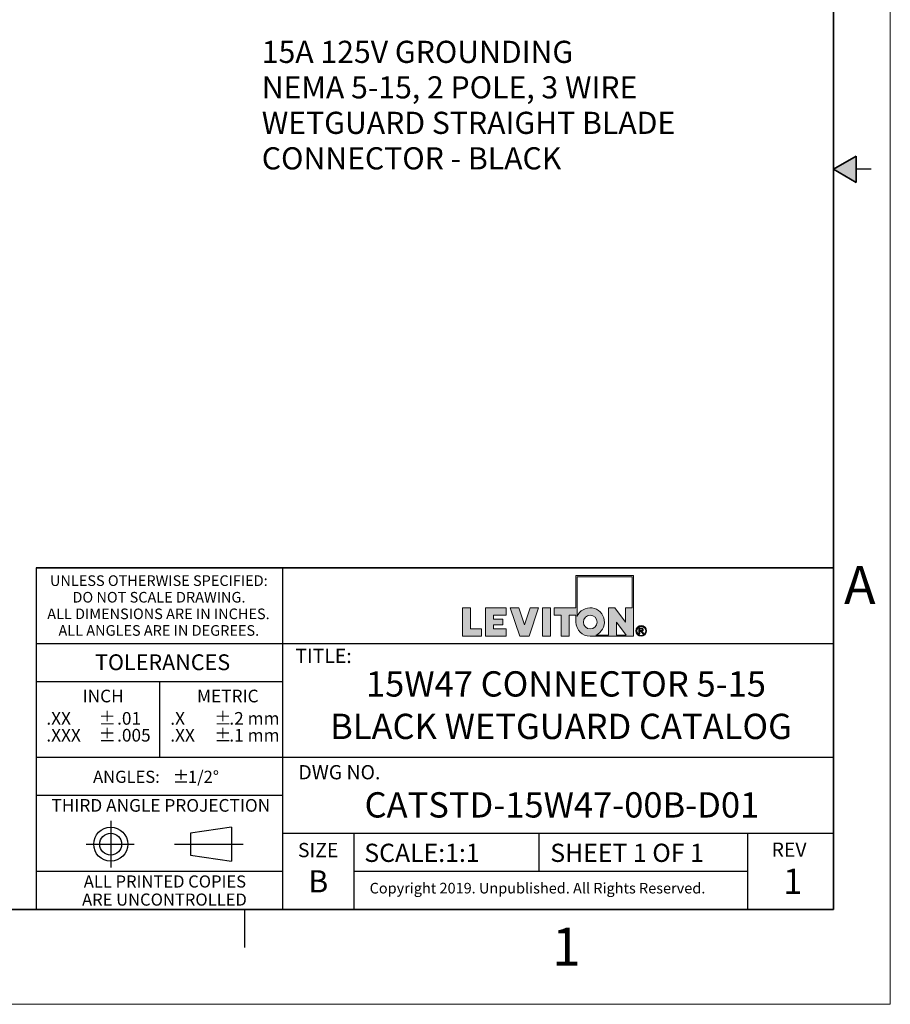
# Model space of a CAD drawing. Units: inches. Extents: x 0 to 17, y 0 to 11.
# Drawn here: x 11.3 to 17, y 0 to 6.5 of the extents above; entities that cross this region are included whole.
import ezdxf

# ---------------------------------------------------------------- set-up
doc = ezdxf.new("R2010")
doc.units = ezdxf.units.IN
doc.header["$MEASUREMENT"] = 0
doc.layers.add('FORMAT', color=7, linetype='Continuous')
doc.styles.add('SLDTEXTSTYLE0', font='TXT', dxfattribs={"width": 0.605})

# ---------------------------------------------------------------- blocks, each defined once
blk = doc.blocks.new('SW_NOTE_0')
at = {"layer": 'FORMAT', "color": 0, "char_height": 0.145833, "attachment_point": 1, "style": 'SLDTEXTSTYLE0'}
for s, insert in [('15A 125V GROUNDING', (0, 0.188)), ('NEMA 5-15, 2 POLE, 3 WIRE', (0, -0.0458)), ('WETGUARD STRAIGHT BLADE', (0, -0.2796)), ('CONNECTOR - BLACK', (0, -0.5135))]:
    blk.add_mtext(s, dxfattribs=dict(at, insert=insert))
blk = doc.blocks.new('SW_NOTE_2')
at = {"layer": 'FORMAT', "color": 0, "char_height": 0.0833, "attachment_point": 1, "style": 'SLDTEXTSTYLE0'}
for insert in [(0, 0.1074), (0, -0.0037)]:
    blk.add_mtext('±', dxfattribs=dict(at, insert=insert))
blk = doc.blocks.new('SW_NOTE_3')
at = {"layer": 'FORMAT', "color": 0, "char_height": 0.08333, "attachment_point": 1, "style": 'SLDTEXTSTYLE0'}
for s, insert in [('.2 mm', (0, 0.1074)), ('.1 mm', (0, -0.0037))]:
    blk.add_mtext(s, dxfattribs=dict(at, insert=insert))
blk = doc.blocks.new('SW_NOTE_4')
at = {"layer": 'FORMAT', "color": 0, "char_height": 0.08333, "attachment_point": 1, "style": 'SLDTEXTSTYLE0'}
for s, insert in [('.X', (0, 0.1074)), ('.XX', (0, -0.0037))]:
    blk.add_mtext(s, dxfattribs=dict(at, insert=insert))
blk = doc.blocks.new('SW_NOTE_5')
at = {"layer": 'FORMAT', "color": 0, "char_height": 0.08, "attachment_point": 1, "style": 'SLDTEXTSTYLE0'}
for s, insert in [('ANGLES:', (0, 0.1031)), ('±', (0.5244, 0.1031))]:
    blk.add_mtext(s, dxfattribs=dict(at, insert=insert))
blk = doc.blocks.new('SW_NOTE_6')
at = {"layer": 'FORMAT', "color": 0, "char_height": 0.08333, "attachment_point": 1, "style": 'SLDTEXTSTYLE0'}
for s, insert in [('.01', (0, 0.1074)), ('.005', (0, -0.0037))]:
    blk.add_mtext(s, dxfattribs=dict(at, insert=insert))
blk = doc.blocks.new('SW_NOTE_7')
at = {"layer": 'FORMAT', "color": 0, "char_height": 0.0833, "attachment_point": 1, "style": 'SLDTEXTSTYLE0'}
for insert in [(0, 0.1074), (0, -0.0037)]:
    blk.add_mtext('±', dxfattribs=dict(at, insert=insert))
blk = doc.blocks.new('SW_NOTE_8')
at = {"layer": 'FORMAT', "color": 0, "char_height": 0.08333, "attachment_point": 1, "style": 'SLDTEXTSTYLE0'}
for s, insert in [('.XX', (0, 0.1074)), ('.XXX', (0, -0.0037))]:
    blk.add_mtext(s, dxfattribs=dict(at, insert=insert))
blk = doc.blocks.new('SW_NOTE_9')
at = {"layer": 'FORMAT', "color": 0, "char_height": 0.07, "attachment_point": 2, "style": 'SLDTEXTSTYLE0'}
for s, insert in [('UNLESS OTHERWISE SPECIFIED:', (0.7645, 0.0902)), ('DO NOT SCALE DRAWING.', (0.7653, -0.0191)), ('ALL DIMENSIONS ARE IN INCHES.', (0.7619, -0.1285)), ('ALL ANGLES ARE IN DEGREES.', (0.7643, -0.2379))]:
    blk.add_mtext(s, dxfattribs=dict(at, insert=insert))
blk = doc.blocks.new('SW_NOTE_10')
at = {"layer": 'FORMAT', "color": 0, "char_height": 0.08, "attachment_point": 2, "style": 'SLDTEXTSTYLE0'}
for s, insert in [('ALL PRINTED COPIES', (0.575, 0.1031)), ('ARE UNCONTROLLED', (0.572, -0.0162))]:
    blk.add_mtext(s, dxfattribs=dict(at, insert=insert))

msp = doc.modelspace()

# ---------------------------------------------------------------- hatches: boundary and pattern name
at = {"linetype": 'Continuous'}
msp.add_hatch(color=7, dxfattribs=at).paths.add_polyline_path([(16.775, 5.5866), (16.625, 5.5), (16.775, 5.4134)], flags=0)
at = {"layer": 'FORMAT'}
h = msp.add_hatch(color=256, dxfattribs=at)
edge = h.paths.add_edge_path(flags=0)
edge.add_arc((15.0235, 2.5179), 0.0938, 180, 270)
edge.add_line((15.0235, 2.4242), (15.3084, 2.4242))
edge.add_line((15.3084, 2.4242), (15.3084, 2.8239))
edge.add_line((15.3084, 2.8239), (14.9297, 2.8239))
edge.add_line((14.9297, 2.8239), (14.9297, 2.6117))
edge.add_line((14.9297, 2.6117), (14.7872, 2.6117))
edge.add_line((14.7872, 2.6117), (14.7872, 2.5629))
edge.add_line((14.7872, 2.5629), (14.8322, 2.5629))
edge.add_line((14.8322, 2.5629), (14.8322, 2.4242))
edge.add_line((14.8322, 2.4242), (14.8847, 2.4242))
edge.add_line((14.8847, 2.4242), (14.8847, 2.5629))
edge.add_line((14.8847, 2.5629), (14.9297, 2.5629))
edge.add_line((14.9297, 2.5629), (14.9297, 2.5179))
h.paths.add_polyline_path([(15.1961, 2.5179), (15.2601, 2.4317), (15.1961, 2.4317)], flags=0)
edge = h.paths.add_edge_path(flags=0)
edge.add_arc((15.0235, 2.5179), 0.045, 0, 360)
edge = h.paths.add_edge_path(flags=0)
edge.add_line((15.1436, 2.4317), (15.0602, 2.4317))
edge.add_arc((15.0235, 2.5179), 0.0938, 293.07392, 516.92608)
edge.add_line((14.9372, 2.5547), (14.9372, 2.8164))
edge.add_line((14.9372, 2.8164), (15.3009, 2.8164))
edge.add_line((15.3009, 2.8164), (15.3009, 2.6117))
edge.add_line((15.3009, 2.6117), (15.2559, 2.6117))
edge.add_line((15.2559, 2.6117), (15.2559, 2.5179))
edge.add_line((15.2559, 2.5179), (15.186, 2.6117))
edge.add_line((15.186, 2.6117), (15.1436, 2.6117))
edge.add_line((15.1436, 2.6117), (15.1436, 2.4317))
for points in [[(14.1834, 2.6117), (14.1834, 2.4242), (14.3083, 2.4242), (14.3083, 2.4729), (14.2359, 2.4729), (14.2359, 2.6117)], [(14.4711, 2.4242), (14.4711, 2.4729), (14.3861, 2.4729), (14.3861, 2.4992), (14.4475, 2.4992), (14.4475, 2.5367), (14.3861, 2.5367), (14.3861, 2.5629), (14.4711, 2.5629), (14.4711, 2.6117), (14.3336, 2.6117), (14.3336, 2.4242)], [(14.684, 2.6117), (14.6279, 2.6117), (14.5902, 2.4992), (14.5526, 2.6117), (14.4965, 2.6117), (14.5592, 2.4242), (14.6212, 2.4242)], [(14.7093, 2.6117), (14.7093, 2.4242), (14.7618, 2.4242), (14.7618, 2.6117)]]:
    msp.add_hatch(color=256, dxfattribs=at).paths.add_polyline_path(points, flags=0)
h = msp.add_hatch(color=256, dxfattribs=at)
edge = h.paths.add_edge_path(flags=0)
edge.add_arc((15.3595, 2.4597), 0.0354, 0, 360)
edge = h.paths.add_edge_path(flags=0)
edge.add_arc((15.3595, 2.4597), 0.0296, 0, 360)
h = msp.add_hatch(color=256, dxfattribs=at)
edge = h.paths.add_edge_path(flags=0)
edge.add_arc((15.3571, 2.3989), 0.0792, 88.66973, 90.02822)
edge.add_line((15.357, 2.4782), (15.3439, 2.4782))
edge.add_line((15.3439, 2.4782), (15.3439, 2.44))
edge.add_line((15.3439, 2.44), (15.3501, 2.44))
edge.add_line((15.3501, 2.44), (15.3501, 2.4562))
edge.add_line((15.3501, 2.4562), (15.3537, 2.4562))
edge.add_arc((15.3537, 2.4422), 0.014, 85.0526, 90.00074, ccw=False)
edge.add_arc((15.354, 2.4458), 0.0104, 78.88297, 85.07278, ccw=False)
edge.add_arc((15.3545, 2.4483), 0.0078, 71.37597, 78.9008, ccw=False)
edge.add_arc((15.3551, 2.45), 0.006, 62.39123, 71.37987, ccw=False)
edge.add_arc((15.3556, 2.451), 0.00487, 52.01473, 62.36578, ccw=False)
edge.add_arc((15.3545, 2.4493), 0.00694, 46.92697, 53.7689, ccw=False)
edge.add_arc((15.3515, 2.446), 0.0114, 42.10688, 47.00498, ccw=False)
edge.add_arc((15.3467, 2.4416), 0.0179, 38.53426, 42.1553, ccw=False)
edge.add_arc((15.3397, 2.4361), 0.0268, 35.80691, 38.56439, ccw=False)
edge.add_arc((15.3301, 2.4291), 0.0386, 33.67197, 35.82614, ccw=False)
edge.add_arc((15.3174, 2.4207), 0.0539, 31.96519, 33.68463, ccw=False)
edge.add_arc((15.3011, 2.4105), 0.0731, 30.60082, 31.97378, ccw=False)
edge.add_arc((15.2807, 2.3984), 0.0969, 29.42938, 30.60082, ccw=False)
edge.add_line((15.3651, 2.446), (15.3685, 2.44))
edge.add_line((15.3685, 2.44), (15.3758, 2.44))
edge.add_line((15.3758, 2.44), (15.376, 2.44))
edge.add_line((15.376, 2.44), (15.3715, 2.4472))
edge.add_arc((15.2906, 2.3967), 0.0954, 31.93805, 33.1812)
edge.add_arc((15.3073, 2.4076), 0.0754, 33.18573, 34.4046)
edge.add_arc((15.3211, 2.4171), 0.0586, 34.3996, 35.84269)
edge.add_arc((15.3324, 2.4253), 0.0447, 35.83583, 37.56591)
edge.add_arc((15.3414, 2.4322), 0.0334, 37.55628, 39.66049)
edge.add_arc((15.3484, 2.438), 0.0243, 39.64669, 42.24863)
edge.add_arc((15.3536, 2.4428), 0.0172, 42.22847, 45.50709)
edge.add_arc((15.3605, 2.4498), 0.00736, 45.64611, 52.41416)
edge.add_arc((15.3595, 2.4484), 0.0091, 52.40811, 58.24347)
edge.add_arc((15.3583, 2.4465), 0.0114, 58.23351, 63.23214)
edge.add_arc((15.357, 2.4439), 0.0142, 63.22141, 67.5018)
edge.add_arc((15.3612, 2.4728), 0.0158, 274.38106, 280.188)
edge.add_arc((15.3616, 2.4706), 0.0136, 280.19195, 286.63208)
edge.add_arc((15.3621, 2.4691), 0.012, 286.64302, 293.63848)
edge.add_arc((15.3624, 2.4682), 0.0111, 293.65675, 301.0517)
edge.add_arc((15.3626, 2.4679), 0.0107, 301.07518, 308.6447)
edge.add_arc((15.3625, 2.4681), 0.0109, 308.66905, 316.15448)
edge.add_arc((15.3618, 2.4688), 0.012, 316.047, 322.77005)
edge.add_arc((15.3628, 2.468), 0.0106, 322.78434, 330.05384)
edge.add_arc((15.3634, 2.4677), 0.00992, 330.0759, 337.69602)
edge.add_arc((15.3636, 2.4676), 0.00976, 337.72245, 345.43031)
edge.add_arc((15.3632, 2.4677), 0.0101, 345.45564, 352.97015)
edge.add_arc((15.3623, 2.4678), 0.0111, 352.98945, 360.06891)
edge.add_arc((15.3638, 2.4678), 0.0096, 359.97024, 366.98539)
edge.add_arc((15.364, 2.4678), 0.00939, 7.00651, 14.12151)
edge.add_arc((15.3637, 2.4678), 0.00965, 14.14238, 21.12894)
edge.add_arc((15.363, 2.4675), 0.0104, 21.14589, 27.79879)
edge.add_arc((15.3619, 2.4669), 0.0116, 27.80975, 33.97832)
edge.add_arc((15.3629, 2.4675), 0.0105, 34.46594, 41.33065)
edge.add_arc((15.3636, 2.4681), 0.00962, 41.34898, 48.62908)
edge.add_arc((15.3638, 2.4683), 0.0093, 48.65288, 56.12013)
edge.add_arc((15.3637, 2.4681), 0.00948, 56.14493, 63.53466)
edge.add_arc((15.3634, 2.4675), 0.0102, 63.55551, 70.61875)
edge.add_arc((15.3631, 2.4667), 0.011, 70.79173, 75.87957)
edge.add_arc((15.3618, 2.4615), 0.0164, 75.84127, 79.73467)
edge.add_arc((15.3605, 2.4544), 0.0236, 79.70856, 82.74871)
edge.add_arc((15.3593, 2.4449), 0.0332, 82.7309, 85.15028)
edge.add_arc((15.3583, 2.4328), 0.0453, 85.13797, 87.09622)
edge.add_arc((15.3575, 2.4176), 0.0605, 87.08754, 88.66973)
edge = h.paths.add_edge_path(flags=0)
edge.add_arc((15.3571, 2.4136), 0.0594, 89.23175, 90.01204, ccw=False)
edge.add_arc((15.3572, 2.4242), 0.0488, 88.35912, 89.23175, ccw=False)
edge.add_arc((15.3575, 2.4332), 0.0398, 87.3455, 88.36142, ccw=False)
edge.add_arc((15.3578, 2.4409), 0.032, 86.17145, 87.34845, ccw=False)
edge.add_arc((15.3583, 2.4474), 0.0255, 84.8011, 86.17528, ccw=False)
edge.add_arc((15.3588, 2.4529), 0.02, 83.18768, 84.80613, ccw=False)
edge.add_arc((15.3593, 2.4574), 0.0155, 81.2694, 83.19438, ccw=False)
edge.add_arc((15.3599, 2.4611), 0.0118, 78.96351, 81.27843, ccw=False)
edge.add_arc((15.3605, 2.464), 0.0088, 76.15791, 78.97581, ccw=False)
edge.add_arc((15.361, 2.4663), 0.00644, 72.69946, 76.17475, ccw=False)
edge.add_arc((15.3616, 2.468), 0.00462, 68.379, 72.72235, ccw=False)
edge.add_arc((15.3609, 2.4662), 0.00653, 63.50809, 68.63449, ccw=False)
edge.add_arc((15.3611, 2.4667), 0.00601, 58.11184, 63.50322, ccw=False)
edge.add_arc((15.3613, 2.467), 0.00565, 52.51021, 58.10504, ccw=False)
edge.add_arc((15.3614, 2.4672), 0.00543, 46.77803, 52.50708, ccw=False)
edge.add_arc((15.3615, 2.4672), 0.00537, 41.02298, 46.77413, ccw=False)
edge.add_arc((15.3614, 2.4672), 0.00543, 35.32488, 41.01406, ccw=False)
edge.add_arc((15.3613, 2.4672), 0.00557, 30.03708, 34.82744, ccw=False)
edge.add_arc((15.3615, 2.4673), 0.00529, 25.06523, 30.03169, ccw=False)
edge.add_arc((15.3617, 2.4674), 0.00516, 19.99298, 25.04488, ccw=False)
edge.add_arc((15.3617, 2.4674), 0.00509, 14.85205, 19.97199, ccw=False)
edge.add_arc((15.3617, 2.4674), 0.00516, 9.76092, 14.84489, ccw=False)
edge.add_arc((15.3615, 2.4673), 0.00535, 4.77962, 9.75438, ccw=False)
edge.add_arc((15.3612, 2.4673), 0.00566, -0.02742, 4.77421, ccw=False)
edge.add_arc((15.3601, 2.4673), 0.00667, -4.89926, 0.05076, ccw=False)
edge.add_arc((15.3609, 2.4672), 0.00596, 349.76419, 355.0972, ccw=False)
edge.add_arc((15.3614, 2.4671), 0.00544, 344.09512, 349.75768, ccw=False)
edge.add_arc((15.3617, 2.4671), 0.0051, 338.17866, 344.08571, ccw=False)
edge.add_arc((15.3619, 2.467), 0.00492, 332.12301, 338.17215, ccw=False)
edge.add_arc((15.3619, 2.467), 0.00492, 326.07346, 332.11566, ccw=False)
edge.add_arc((15.3617, 2.4671), 0.00507, 320.14015, 326.06724, ccw=False)
edge.add_arc((15.3615, 2.4673), 0.0054, 314.45942, 320.13604, ccw=False)
edge.add_arc((15.3611, 2.4676), 0.00589, 309.10222, 314.45273, ccw=False)
edge.add_arc((15.3625, 2.466), 0.0038, 308.58108, 309.21045, ccw=False)
edge.add_arc((15.3624, 2.4661), 0.00386, 307.95867, 308.58107, ccw=False)
edge.add_arc((15.3624, 2.4661), 0.00393, 307.34326, 307.95867, ccw=False)
edge.add_arc((15.3623, 2.4662), 0.00399, 306.73485, 307.34326, ccw=False)
edge.add_arc((15.3623, 2.4662), 0.00406, 306.13346, 306.73485, ccw=False)
edge.add_arc((15.3622, 2.4663), 0.00414, 305.53909, 306.13346, ccw=False)
edge.add_arc((15.3622, 2.4663), 0.00421, 304.95174, 305.53909, ccw=False)
edge.add_arc((15.3622, 2.4664), 0.00429, 304.3714, 304.95174, ccw=False)
edge.add_arc((15.3621, 2.4665), 0.00437, 303.79805, 304.3714, ccw=False)
edge.add_arc((15.3621, 2.4665), 0.00445, 303.23168, 303.79805, ccw=False)
edge.add_arc((15.362, 2.4666), 0.00453, 302.67227, 303.23169, ccw=False)
edge.add_arc((15.362, 2.4667), 0.00462, 302.11978, 302.67227, ccw=False)
edge.add_arc((15.3619, 2.4667), 0.00471, 301.57418, 302.11978, ccw=False)
edge.add_arc((15.3619, 2.4668), 0.0048, 301.03543, 301.57418, ccw=False)
edge.add_arc((15.3618, 2.4669), 0.00489, 300.50351, 301.03544, ccw=False)
edge.add_arc((15.3618, 2.467), 0.00498, 299.97835, 300.50351, ccw=False)
edge.add_arc((15.3617, 2.4671), 0.00508, 299.45992, 299.97836, ccw=False)
edge.add_arc((15.3617, 2.4672), 0.00518, 298.94816, 299.45992, ccw=False)
edge.add_arc((15.3616, 2.4672), 0.00528, 298.44302, 298.94817, ccw=False)
edge.add_arc((15.3616, 2.4673), 0.00539, 297.94445, 298.44303, ccw=False)
edge.add_arc((15.3615, 2.4674), 0.0055, 297.45238, 297.94445, ccw=False)
edge.add_arc((15.3615, 2.4675), 0.00561, 296.96676, 297.45239, ccw=False)
edge.add_arc((15.3614, 2.4676), 0.00572, 296.48753, 296.96677, ccw=False)
edge.add_arc((15.3614, 2.4677), 0.00584, 296.01461, 296.48753, ccw=False)
edge.add_arc((15.3613, 2.4678), 0.00595, 295.54795, 296.01462, ccw=False)
edge.add_arc((15.3613, 2.468), 0.00607, 295.08747, 295.54795, ccw=False)
edge.add_arc((15.3612, 2.4681), 0.0062, 294.63312, 295.08748, ccw=False)
edge.add_arc((15.3612, 2.4682), 0.00632, 294.18481, 294.63312, ccw=False)
edge.add_arc((15.3611, 2.4683), 0.00645, 293.74247, 294.18481, ccw=False)
edge.add_arc((15.3611, 2.4684), 0.00659, 293.30605, 293.74248, ccw=False)
edge.add_arc((15.361, 2.4685), 0.00672, 292.87546, 293.30606, ccw=False)
edge.add_arc((15.361, 2.4687), 0.00686, 292.45063, 292.87546, ccw=False)
edge.add_arc((15.3609, 2.4688), 0.007, 292.03148, 292.45063, ccw=False)
edge.add_arc((15.3609, 2.4689), 0.00714, 291.61795, 292.03149, ccw=False)
edge.add_arc((15.3608, 2.4691), 0.00729, 291.20996, 291.61796, ccw=False)
edge.add_arc((15.3607, 2.4692), 0.00744, 290.80744, 291.20997, ccw=False)
edge.add_arc((15.3607, 2.4694), 0.00759, 290.41031, 290.80745, ccw=False)
edge.add_arc((15.3606, 2.4695), 0.00775, 290.01849, 290.41031, ccw=False)
edge.add_arc((15.3606, 2.4696), 0.00791, 289.63192, 290.0185, ccw=False)
edge.add_arc((15.3605, 2.4698), 0.00807, 289.25052, 289.63193, ccw=False)
edge.add_arc((15.3605, 2.47), 0.00824, 288.87421, 289.25052, ccw=False)
edge.add_arc((15.3604, 2.4701), 0.0084, 288.50293, 288.87422, ccw=False)
edge.add_arc((15.3604, 2.4703), 0.00858, 288.13659, 288.50293, ccw=False)
edge.add_arc((15.3603, 2.4704), 0.00875, 287.77513, 288.1366, ccw=False)
edge.add_arc((15.3603, 2.4706), 0.00893, 287.41847, 287.77514, ccw=False)
edge.add_arc((15.3602, 2.4708), 0.00911, 287.06655, 287.41848, ccw=False)
edge.add_arc((15.3602, 2.471), 0.0093, 286.71929, 287.06656, ccw=False)
edge.add_arc((15.3601, 2.4711), 0.00948, 286.37662, 286.7193, ccw=False)
edge.add_arc((15.36, 2.4713), 0.00968, 286.03847, 286.37663, ccw=False)
edge.add_arc((15.36, 2.4715), 0.00987, 285.70477, 286.03848, ccw=False)
edge.add_arc((15.3599, 2.4717), 0.0101, 285.37546, 285.70478, ccw=False)
edge.add_arc((15.3599, 2.4719), 0.0103, 285.05046, 285.37547, ccw=False)
edge.add_arc((15.3598, 2.4721), 0.0105, 284.72971, 285.05047, ccw=False)
edge.add_arc((15.3598, 2.4723), 0.0107, 284.41315, 284.72972, ccw=False)
edge.add_arc((15.3597, 2.4725), 0.0109, 284.1007, 284.41315, ccw=False)
edge.add_arc((15.3594, 2.4738), 0.0123, 280.86264, 284.04337, ccw=False)
edge.add_arc((15.3589, 2.4766), 0.0151, 278.10033, 280.8695, ccw=False)
edge.add_arc((15.3584, 2.48), 0.0185, 275.68135, 278.10607, ccw=False)
edge.add_arc((15.358, 2.4839), 0.0224, 273.55014, 275.68609, ccw=False)
edge.add_arc((15.3577, 2.4884), 0.0269, 271.66101, 273.55403, ccw=False)
edge.add_arc((15.3576, 2.4935), 0.0321, 269.9765, 271.6642, ccw=False)
edge.add_line((15.3575, 2.4615), (15.3501, 2.4615))
edge.add_line((15.3501, 2.4615), (15.3501, 2.473))
edge.add_line((15.3501, 2.473), (15.3571, 2.473))

# ---------------------------------------------------------------- linework, layer by layer
at = {"color": 7, "linetype": 'Continuous', "lineweight": 18}
for q in [(17, 11), (0, 0)]:
    msp.add_line((17, 0), q, dxfattribs=at)
at = {"color": 7, "linetype": 'Continuous', "lineweight": 35}
for p, q in [((16.625, 0.625), (16.625, 10.375)), ((16.625, 0.625), (16.625, 8.625)), ((16.625, 5.5), (16.775, 5.5866)), ((16.775, 5.5866), (16.775, 5.4134)), ((16.625, 5.5), (16.775, 5.4134)), ((16.625, 0.625), (0.375, 0.625)), ((16.625, 0.625), (6.375, 0.625))]:
    msp.add_line(p, q, dxfattribs=at)
at = {"color": 7, "linetype": 'Continuous', "lineweight": 25}
for p, q in [((16.875, 5.5), (16.775, 5.5)), ((12.75, 0.375), (12.75, 0.625))]:
    msp.add_line(p, q, dxfattribs=at)
at = {"layer": 'FORMAT', "color": 7, "lineweight": 25}
for p, q in [((11.375, 2.875), (11.375, 0.625)), ((13, 0.625), (13, 2.875)), ((16.625, 2.375), (11.375, 2.375)), ((12.1875, 2.125), (12.1875, 1.625)), ((16.625, 1.625), (11.375, 1.625)), ((13, 1.375), (11.375, 1.375)), ((11.8654, 1.2088), (11.8654, 0.9006)), ((12.6611, 1.1663), (12.3908, 1.1262)), ((12.3908, 1.1262), (12.3908, 0.9825)), ((12.6611, 1.1663), (12.6611, 0.9424)), ((16.625, 1.125), (13, 1.125)), ((13.4688, 0.6301), (13.4688, 1.125)), ((14.6875, 0.875), (14.6875, 1.125)), ((16.0625, 0.6301), (16.0625, 1.125)), ((11.7034, 1.0544), (12.0201, 1.0544)), ((12.2865, 1.0544), (12.7383, 1.0544)), ((12.3908, 0.9825), (12.6611, 0.9424)), ((13, 0.875), (11.375, 0.875)), ((16.0625, 0.875), (13.4688, 0.875))]:
    msp.add_line(p, q, dxfattribs=at)
at = {"layer": 'FORMAT', "color": 7, "lineweight": 35}
msp.add_line((16.625, 2.875), (11.375, 2.875), dxfattribs=at)
at = {"layer": 'FORMAT', "color": 7, "linetype": 'Continuous', "lineweight": 18}
for p, q in [((14.9297, 2.8239), (14.9297, 2.6117)), ((15.3084, 2.8239), (14.9297, 2.8239)), ((14.9372, 2.8164), (14.9372, 2.5547)), ((15.3009, 2.8164), (14.9372, 2.8164)), ((15.3009, 2.6117), (15.3009, 2.8164)), ((15.3084, 2.4242), (15.3084, 2.8239)), ((14.2359, 2.6117), (14.1834, 2.6117)), ((14.1834, 2.6117), (14.1834, 2.4242)), ((14.2359, 2.4729), (14.2359, 2.6117)), ((14.3336, 2.4242), (14.3336, 2.6117)), ((14.3336, 2.6117), (14.4711, 2.6117)), ((14.4711, 2.6117), (14.4711, 2.5629)), ((14.4965, 2.6117), (14.5592, 2.4242)), ((14.5526, 2.6117), (14.4965, 2.6117)), ((14.5902, 2.4992), (14.5526, 2.6117)), ((14.6279, 2.6117), (14.5902, 2.4992)), ((14.6212, 2.4242), (14.684, 2.6117)), ((14.684, 2.6117), (14.6279, 2.6117)), ((14.7093, 2.6117), (14.7093, 2.4242)), ((14.7618, 2.6117), (14.7093, 2.6117)), ((14.7618, 2.4242), (14.7618, 2.6117)), ((14.7872, 2.5629), (14.7872, 2.6117)), ((14.7872, 2.6117), (14.9297, 2.6117)), ((15.1436, 2.6117), (15.186, 2.6117)), ((15.1436, 2.4317), (15.1436, 2.6117)), ((15.186, 2.6117), (15.2559, 2.5179)), ((15.2559, 2.6117), (15.3009, 2.6117)), ((15.2559, 2.5179), (15.2559, 2.6117)), ((14.4711, 2.5629), (14.3861, 2.5629)), ((14.3861, 2.5629), (14.3861, 2.5367)), ((14.3861, 2.5367), (14.4475, 2.5367)), ((14.4475, 2.5367), (14.4475, 2.4992)), ((14.8322, 2.5629), (14.7872, 2.5629)), ((14.8322, 2.4242), (14.8322, 2.5629)), ((14.8847, 2.5629), (14.8847, 2.4242)), ((14.9297, 2.5629), (14.8847, 2.5629)), ((14.9297, 2.5629), (14.9297, 2.5179)), ((14.3083, 2.4729), (14.2359, 2.4729)), ((14.3083, 2.4242), (14.3083, 2.4729)), ((14.4475, 2.4992), (14.3861, 2.4992)), ((14.3861, 2.4992), (14.3861, 2.4729)), ((14.3861, 2.4729), (14.4711, 2.4729)), ((14.4711, 2.4729), (14.4711, 2.4242)), ((15.1961, 2.5179), (15.1961, 2.4317)), ((15.2601, 2.4317), (15.1961, 2.5179)), ((15.3439, 2.4782), (15.357, 2.4782)), ((15.3439, 2.44), (15.3439, 2.4782)), ((15.3501, 2.473), (15.3501, 2.4615)), ((15.3571, 2.473), (15.3501, 2.473)), ((14.1834, 2.4242), (14.3083, 2.4242)), ((14.4711, 2.4242), (14.3336, 2.4242)), ((14.5592, 2.4242), (14.6212, 2.4242)), ((14.7093, 2.4242), (14.7618, 2.4242)), ((14.8847, 2.4242), (14.8322, 2.4242)), ((15.0235, 2.4242), (15.3084, 2.4242)), ((15.1436, 2.4317), (15.0602, 2.4317)), ((15.1961, 2.4317), (15.2601, 2.4317)), ((15.3439, 2.44), (15.3501, 2.44)), ((15.3501, 2.4615), (15.3575, 2.4615)), ((15.3537, 2.4562), (15.3501, 2.4562)), ((15.3501, 2.44), (15.3501, 2.4562)), ((15.3685, 2.44), (15.3651, 2.446)), ((15.3758, 2.44), (15.3685, 2.44)), ((15.3715, 2.4472), (15.376, 2.44)), ((15.3758, 2.44), (15.376, 2.44))]:
    msp.add_line(p, q, dxfattribs=at)
at = {"layer": 'FORMAT', "lineweight": 25}
msp.add_line((13, 2.125), (11.375, 2.125), dxfattribs=at)
at = {"layer": 'FORMAT', "color": 7, "linetype": 'Continuous', "lineweight": 18}
for centre, radius in [((15.0235, 2.5179), 0.045), ((15.3595, 2.4597), 0.0296)]:
    msp.add_circle(centre, radius, dxfattribs=at)
at = {"layer": 'FORMAT', "color": 7, "lineweight": 18}
msp.add_circle((15.3595, 2.4597), 0.0354, dxfattribs=at)
at = {"layer": 'FORMAT', "color": 7, "lineweight": 25}
for radius in [0.112, 0.0718]:
    msp.add_circle((11.8654, 1.0544), radius, dxfattribs=at)
at = {"layer": 'FORMAT', "color": 7, "linetype": 'Continuous', "lineweight": 18}
for centre, radius, start, end in [((15.0235, 2.5179), 0.0938, 293.07392, 156.92608), ((15.0235, 2.5179), 0.0938, 180, 270), ((15.3571, 2.3989), 0.0792, 88.66973, 90.02822), ((15.3571, 2.4136), 0.0594, 89.23175, 90.01204), ((15.3572, 2.4242), 0.0488, 88.35912, 89.23175), ((15.3575, 2.4332), 0.0398, 87.3455, 88.36142), ((15.3575, 2.4176), 0.0605, 87.08754, 88.66973), ((15.3578, 2.4409), 0.032, 86.17145, 87.34845), ((15.3583, 2.4474), 0.0255, 84.8011, 86.17528), ((15.3583, 2.4328), 0.0453, 85.13797, 87.09622), ((15.3588, 2.4529), 0.02, 83.18768, 84.80613), ((15.3593, 2.4574), 0.0155, 81.2694, 83.19438), ((15.3599, 2.4611), 0.0118, 78.96351, 81.27843), ((15.3593, 2.4449), 0.0332, 82.7309, 85.15028), ((15.3605, 2.464), 0.0088, 76.15791, 78.97581), ((15.361, 2.4663), 0.00644, 72.69946, 76.17475), ((15.3616, 2.468), 0.00462, 68.379, 72.72235), ((15.3609, 2.4662), 0.00653, 63.50809, 68.63449), ((15.3605, 2.4544), 0.0236, 79.70856, 82.74871), ((15.3611, 2.4667), 0.00601, 58.11184, 63.50322), ((15.3613, 2.467), 0.00565, 52.51021, 58.10504), ((15.3618, 2.4615), 0.0164, 75.84127, 79.73467), ((15.3614, 2.4672), 0.00543, 46.77803, 52.50708), ((15.3615, 2.4672), 0.00537, 41.02298, 46.77413), ((15.3614, 2.4672), 0.00543, 35.32488, 41.01406), ((15.3631, 2.4667), 0.011, 70.79173, 75.87957), ((15.3613, 2.4672), 0.00557, 30.03708, 34.82744), ((15.3619, 2.467), 0.00492, 326.07346, 332.11566), ((15.3615, 2.4673), 0.00529, 25.06523, 30.03169), ((15.3619, 2.467), 0.00492, 332.12301, 338.17215), ((15.3617, 2.4674), 0.00516, 19.99298, 25.04488), ((15.3617, 2.4671), 0.0051, 338.17866, 344.08571), ((15.3617, 2.4674), 0.00509, 14.85205, 19.97199), ((15.3617, 2.4674), 0.00516, 9.76092, 14.84489), ((15.3614, 2.4671), 0.00544, 344.09512, 349.75768), ((15.3615, 2.4673), 0.00535, 4.77962, 9.75438), ((15.3609, 2.4672), 0.00596, 349.76419, 355.0972), ((15.3634, 2.4675), 0.0102, 63.55551, 70.61875), ((15.3612, 2.4673), 0.00566, 359.97258, 4.77421), ((15.3601, 2.4673), 0.00667, 355.10074, 0.05076), ((15.3637, 2.4681), 0.00948, 56.14493, 63.53466), ((15.3638, 2.4683), 0.0093, 48.65288, 56.12013), ((15.3636, 2.4681), 0.00962, 41.34898, 48.62908), ((15.3629, 2.4675), 0.0105, 34.46594, 41.33065), ((15.3619, 2.4669), 0.0116, 27.80975, 33.97832), ((15.363, 2.4675), 0.0104, 21.14589, 27.79879), ((15.3636, 2.4676), 0.00976, 337.72245, 345.43031), ((15.3637, 2.4678), 0.00965, 14.14238, 21.12894), ((15.3632, 2.4677), 0.0101, 345.45564, 352.97015), ((15.364, 2.4678), 0.00939, 7.00651, 14.12151), ((15.3638, 2.4678), 0.0096, 359.97024, 6.98539), ((15.3623, 2.4678), 0.0111, 352.98945, 0.06891), ((15.3537, 2.4422), 0.014, 85.0526, 90.00074), ((15.354, 2.4458), 0.0104, 78.88297, 85.07278), ((15.3545, 2.4483), 0.0078, 71.37597, 78.9008), ((15.3551, 2.45), 0.006, 62.39123, 71.37987), ((15.3576, 2.4935), 0.0321, 269.9765, 271.6642), ((15.3556, 2.451), 0.00487, 52.01473, 62.36578), ((15.3577, 2.4884), 0.0269, 271.66101, 273.55403), ((15.3545, 2.4493), 0.00694, 46.92697, 53.7689), ((15.3515, 2.446), 0.0114, 42.10688, 47.00498), ((15.358, 2.4839), 0.0224, 273.55014, 275.68609), ((15.3467, 2.4416), 0.0179, 38.53426, 42.1553), ((15.3584, 2.48), 0.0185, 275.68135, 278.10607), ((15.3397, 2.4361), 0.0268, 35.80691, 38.56439), ((15.3589, 2.4766), 0.0151, 278.10033, 280.8695), ((15.3301, 2.4291), 0.0386, 33.67197, 35.82614), ((15.3594, 2.4738), 0.0123, 280.86264, 284.04337), ((15.3174, 2.4207), 0.0539, 31.96519, 33.68463), ((15.3597, 2.4725), 0.0109, 284.1007, 284.41315), ((15.3598, 2.4723), 0.0107, 284.41315, 284.72972), ((15.3612, 2.4728), 0.0158, 274.38106, 280.188), ((15.357, 2.4439), 0.0142, 63.22141, 67.5018), ((15.3598, 2.4721), 0.0105, 284.72971, 285.05047), ((15.3599, 2.4719), 0.0103, 285.05046, 285.37547), ((15.3599, 2.4717), 0.0101, 285.37546, 285.70478), ((15.36, 2.4715), 0.00987, 285.70477, 286.03848), ((15.36, 2.4713), 0.00968, 286.03847, 286.37663), ((15.3601, 2.4711), 0.00948, 286.37662, 286.7193), ((15.3602, 2.471), 0.0093, 286.71929, 287.06656), ((15.3602, 2.4708), 0.00911, 287.06655, 287.41848), ((15.3603, 2.4706), 0.00893, 287.41847, 287.77514), ((15.3603, 2.4704), 0.00875, 287.77513, 288.1366), ((15.3604, 2.4703), 0.00858, 288.13659, 288.50293), ((15.3604, 2.4701), 0.0084, 288.50293, 288.87422), ((15.3605, 2.47), 0.00824, 288.87421, 289.25052), ((15.3605, 2.4698), 0.00807, 289.25052, 289.63193), ((15.3606, 2.4696), 0.00791, 289.63192, 290.0185), ((15.3011, 2.4105), 0.0731, 30.60082, 31.97378), ((15.3607, 2.4694), 0.00759, 290.41031, 290.80745), ((15.3606, 2.4695), 0.00775, 290.01849, 290.41031), ((15.3607, 2.4692), 0.00744, 290.80744, 291.20997), ((15.3608, 2.4691), 0.00729, 291.20996, 291.61796), ((15.3583, 2.4465), 0.0114, 58.23351, 63.23214), ((15.3609, 2.4689), 0.00714, 291.61795, 292.03149), ((15.3609, 2.4688), 0.007, 292.03148, 292.45063), ((15.361, 2.4685), 0.00672, 292.87546, 293.30606), ((15.361, 2.4687), 0.00686, 292.45063, 292.87546), ((15.3611, 2.4684), 0.00659, 293.30605, 293.74248), ((15.3611, 2.4683), 0.00645, 293.74247, 294.18481), ((15.3612, 2.4681), 0.0062, 294.63312, 295.08748), ((15.3612, 2.4682), 0.00632, 294.18481, 294.63312), ((15.3613, 2.468), 0.00607, 295.08747, 295.54795), ((15.3613, 2.4678), 0.00595, 295.54795, 296.01462), ((15.3614, 2.4677), 0.00584, 296.01461, 296.48753), ((15.3615, 2.4675), 0.00561, 296.96676, 297.45239), ((15.3614, 2.4676), 0.00572, 296.48753, 296.96677), ((15.3616, 2.4706), 0.0136, 280.19195, 286.63208), ((15.3615, 2.4674), 0.0055, 297.45238, 297.94445), ((15.3616, 2.4673), 0.00539, 297.94445, 298.44303), ((15.2807, 2.3984), 0.0969, 29.42938, 30.60082), ((15.3617, 2.4671), 0.00508, 299.45992, 299.97836), ((15.3616, 2.4672), 0.00528, 298.44302, 298.94817), ((15.3617, 2.4672), 0.00518, 298.94816, 299.45992), ((15.3618, 2.467), 0.00498, 299.97835, 300.50351), ((15.3618, 2.4669), 0.00489, 300.50351, 301.03544), ((15.3595, 2.4484), 0.0091, 52.40811, 58.24347), ((15.3619, 2.4667), 0.00471, 301.57418, 302.11978), ((15.362, 2.4667), 0.00462, 302.11978, 302.67227), ((15.3619, 2.4668), 0.0048, 301.03543, 301.57418), ((15.3621, 2.4665), 0.00437, 303.79805, 304.3714), ((15.362, 2.4666), 0.00453, 302.67227, 303.23169), ((15.3621, 2.4665), 0.00445, 303.23168, 303.79805), ((15.3622, 2.4664), 0.00429, 304.3714, 304.95174), ((15.3622, 2.4663), 0.00421, 304.95174, 305.53909), ((15.3623, 2.4662), 0.00406, 306.13346, 306.73485), ((15.3623, 2.4662), 0.00399, 306.73485, 307.34326), ((15.3622, 2.4663), 0.00414, 305.53909, 306.13346), ((15.3625, 2.466), 0.0038, 308.58108, 309.21045), ((15.3624, 2.4661), 0.00393, 307.34326, 307.95867), ((15.3624, 2.4661), 0.00386, 307.95867, 308.58107), ((15.3611, 2.4676), 0.00589, 309.10222, 314.45273), ((15.3605, 2.4498), 0.00736, 45.64611, 52.41416), ((15.3615, 2.4673), 0.0054, 314.45942, 320.13604), ((15.3621, 2.4691), 0.012, 286.64302, 293.63848), ((15.3617, 2.4671), 0.00507, 320.14015, 326.06724), ((15.3536, 2.4428), 0.0172, 42.22847, 45.50709), ((15.3484, 2.438), 0.0243, 39.64669, 42.24863), ((15.3624, 2.4682), 0.0111, 293.65675, 301.0517), ((15.3414, 2.4322), 0.0334, 37.55628, 39.66049), ((15.3324, 2.4253), 0.0447, 35.83583, 37.56591), ((15.3626, 2.4679), 0.0107, 301.07518, 308.6447), ((15.3211, 2.4171), 0.0586, 34.3996, 35.84269), ((15.3625, 2.4681), 0.0109, 308.66905, 316.15448), ((15.3073, 2.4076), 0.0754, 33.18573, 34.4046), ((15.3618, 2.4688), 0.012, 316.047, 322.77005), ((15.2906, 2.3967), 0.0954, 31.93805, 33.1812), ((15.3628, 2.468), 0.0106, 322.78434, 330.05384), ((15.3634, 2.4677), 0.00992, 330.0759, 337.69602)]:
    msp.add_arc(centre, radius, start, end, dxfattribs=at)

# ---------------------------------------------------------------- block references
at = {"layer": 'FORMAT', "color": 7}
for name, p in [('SW_NOTE_0', (12.8605, 6.1587)), ('SW_NOTE_9', (11.4181, 2.7354)), ('SW_NOTE_8', (11.4419, 1.8177)), ('SW_NOTE_7', (11.7857, 1.8177)), ('SW_NOTE_6', (11.9078, 1.8177)), ('SW_NOTE_4', (12.2581, 1.8177)), ('SW_NOTE_2', (12.5473, 1.8177)), ('SW_NOTE_3', (12.647, 1.8177)), ('SW_NOTE_5', (11.7495, 1.4355)), ('SW_NOTE_10', (11.6476, 0.746))]:
    msp.add_blockref(name, p, dxfattribs=at)

# ---------------------------------------------------------------- texts
at = {"color": 7, "linetype": 'Continuous', "lineweight": 0, "char_height": 0.25, "attachment_point": 1, "style": 'SLDTEXTSTYLE0'}
for s, insert in [('A', (16.6954, 2.8871)), ('1', (14.772, 0.5054))]:
    msp.add_mtext(s, dxfattribs=dict(at, insert=insert))
at = {"layer": 'FORMAT', "color": 7, "style": 'SLDTEXTSTYLE0'}
for s, insert, char_height, attachment_point in [('TITLE:', (13.0817, 2.3417), 0.09375, 1), ('TOLERANCES', (12.2074, 2.3052), 0.10417, 2), ('15W47 CONNECTOR 5-15', (14.864, 2.1937), 0.166667, 2), ('BLACK WETGUARD CATALOG', (14.8312, 1.9139), 0.166667, 2), ('DWG NO.', (13.1017, 1.5757), 0.09375, 1), ('1/2°', (12.3743, 1.5386), 0.08, 1), ('CATSTD-15W47-00B-D01', (14.8373, 1.3969), 0.166667, 2), ('THIRD ANGLE PROJECTION', (12.1957, 1.352), 0.083333, 2), ('SIZE', (13.0988, 1.0629), 0.09375, 1), ('SCALE:1:1', (13.5358, 1.0578), 0.12, 1), ('SHEET 1 OF 1', (14.7607, 1.0578), 0.12, 1), ('REV', (16.2183, 1.0654), 0.09375, 1), ('B', (13.1675, 0.883), 0.1458, 1), ('1', (16.3574, 0.8935), 0.1667, 2), ('Copyright 2019. Unpublished. All Rights Reserved.', (14.6762, 0.8), 0.07, 2)]:
    msp.add_mtext(s, dxfattribs=dict(at, insert=insert, char_height=char_height, attachment_point=attachment_point))
at = {"layer": 'FORMAT', "char_height": 0.08333, "attachment_point": 1, "style": 'SLDTEXTSTYLE0'}
for s, insert in [('INCH', (11.6804, 2.0724)), ('METRIC', (12.4341, 2.0724))]:
    msp.add_mtext(s, dxfattribs=dict(at, insert=insert))

doc.saveas('drawing.dxf')
